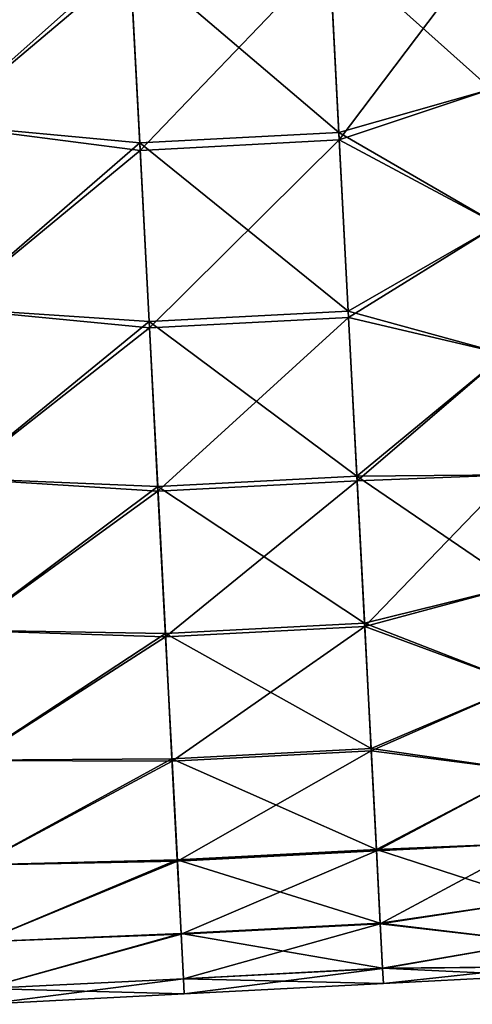
# Model space of a CAD drawing. Units: millimetres. Extents: x -30 to 78, y -30 to 267.
# Drawn here: x 36 to 45, y 15 to 35 of the extents above; entities that cross this region are included whole.
import ezdxf

# ---------------------------------------------------------------- set-up
doc = ezdxf.new("R2010")
doc.units = ezdxf.units.MM
doc.header["$LTSCALE"] = 65.185185
doc.layers.add('16', color=7, linetype='CONTINUOUS')
doc.layers.add('17', color=7, linetype='CONTINUOUS')

msp = doc.modelspace()

# ---------------------------------------------------------------- linework, layer by layer
at = {"layer": '16', "linetype": 'Continuous'}
for points in [[(34.294, 32.997, -23.914), (34.091, 36.879, -24.767), (38.125, 36.404, -24.663), (34.294, 32.997, -23.914)], [(42.124, 36.613, -24.663), (42.322, 32.83, -23.726), (38.125, 36.404, -24.663), (42.124, 36.613, -24.663)], [(42.322, 32.83, -23.726), (42.124, 36.613, -24.663), (45.377, 33.698, -23.95), (42.322, 32.83, -23.726)], [(45.377, 33.698, -23.95), (42.124, 36.613, -24.663), (45.229, 36.523, -24.62), (45.377, 33.698, -23.95)], [(38.323, 32.62, -23.726), (34.294, 32.997, -23.914), (38.125, 36.404, -24.663), (38.323, 32.62, -23.726)], [(42.322, 32.83, -23.726), (38.323, 32.62, -23.726), (38.125, 36.404, -24.663), (42.322, 32.83, -23.726)], [(45.52, 30.97, -22.955), (42.322, 32.83, -23.726), (45.377, 33.698, -23.95), (45.52, 30.97, -22.955)], [(34.488, 29.3, -22.454), (34.294, 32.997, -23.914), (38.323, 32.62, -23.726), (34.488, 29.3, -22.454)], [(42.322, 32.83, -23.726), (42.51, 29.238, -22.211), (38.323, 32.62, -23.726), (42.322, 32.83, -23.726)], [(42.51, 29.238, -22.211), (42.322, 32.83, -23.726), (45.52, 30.97, -22.955), (42.51, 29.238, -22.211)], [(38.512, 29.028, -22.211), (34.488, 29.3, -22.454), (38.323, 32.62, -23.726), (38.512, 29.028, -22.211)], [(42.51, 29.238, -22.211), (38.512, 29.028, -22.211), (38.323, 32.62, -23.726), (42.51, 29.238, -22.211)], [(45.656, 28.376, -21.651), (42.51, 29.238, -22.211), (45.52, 30.97, -22.955), (45.656, 28.376, -21.651)], [(34.667, 25.881, -20.425), (34.488, 29.3, -22.454), (38.512, 29.028, -22.211), (34.667, 25.881, -20.425)], [(42.51, 29.238, -22.211), (42.683, 25.925, -20.155), (38.512, 29.028, -22.211), (42.51, 29.238, -22.211)], [(42.683, 25.925, -20.155), (42.51, 29.238, -22.211), (45.656, 28.376, -21.651), (42.683, 25.925, -20.155)], [(38.685, 25.716, -20.155), (34.667, 25.881, -20.425), (38.512, 29.028, -22.211), (38.685, 25.716, -20.155)], [(42.683, 25.925, -20.155), (38.685, 25.716, -20.155), (38.512, 29.028, -22.211), (42.683, 25.925, -20.155)], [(45.783, 25.95, -20.053), (42.683, 25.925, -20.155), (45.656, 28.376, -21.651), (45.783, 25.95, -20.053)], [(42.683, 25.925, -20.155), (42.838, 22.972, -17.607), (38.685, 25.716, -20.155), (42.683, 25.925, -20.155)], [(45.9, 23.726, -18.184), (42.683, 25.925, -20.155), (45.783, 25.95, -20.053), (45.9, 23.726, -18.184)], [(42.838, 22.972, -17.607), (42.683, 25.925, -20.155), (45.9, 23.726, -18.184), (42.838, 22.972, -17.607)], [(34.827, 22.826, -17.878), (34.667, 25.881, -20.425), (38.685, 25.716, -20.155), (34.827, 22.826, -17.878)], [(38.84, 22.763, -17.607), (34.827, 22.826, -17.878), (38.685, 25.716, -20.155), (38.84, 22.763, -17.607)], [(42.838, 22.972, -17.607), (38.84, 22.763, -17.607), (38.685, 25.716, -20.155), (42.838, 22.972, -17.607)], [(46.004, 21.734, -16.07), (42.838, 22.972, -17.607), (45.9, 23.726, -18.184), (46.004, 21.734, -16.07)], [(42.838, 22.972, -17.607), (42.97, 20.452, -14.63), (38.84, 22.763, -17.607), (42.838, 22.972, -17.607)], [(42.97, 20.452, -14.63), (42.838, 22.972, -17.607), (46.004, 21.734, -16.07), (42.97, 20.452, -14.63)], [(34.964, 20.214, -14.879), (34.827, 22.826, -17.878), (38.84, 22.763, -17.607), (34.964, 20.214, -14.879)], [(38.971, 20.242, -14.63), (34.964, 20.214, -14.879), (38.84, 22.763, -17.607), (38.971, 20.242, -14.63)], [(42.97, 20.452, -14.63), (38.971, 20.242, -14.63), (38.84, 22.763, -17.607), (42.97, 20.452, -14.63)], [(46.095, 20, -13.738), (42.97, 20.452, -14.63), (46.004, 21.734, -16.07), (46.095, 20, -13.738)], [(42.97, 20.452, -14.63), (43.076, 18.425, -11.296), (38.971, 20.242, -14.63), (42.97, 20.452, -14.63)], [(43.076, 18.425, -11.296), (42.97, 20.452, -14.63), (46.095, 20, -13.738), (43.076, 18.425, -11.296)], [(35.074, 18.111, -11.502), (34.964, 20.214, -14.879), (38.971, 20.242, -14.63), (35.074, 18.111, -11.502)], [(39.078, 18.215, -11.296), (35.074, 18.111, -11.502), (38.971, 20.242, -14.63), (39.078, 18.215, -11.296)], [(43.076, 18.425, -11.296), (39.078, 18.215, -11.296), (38.971, 20.242, -14.63), (43.076, 18.425, -11.296)], [(46.171, 18.548, -11.22), (43.076, 18.425, -11.296), (46.095, 20, -13.738), (46.171, 18.548, -11.22)], [(43.076, 18.425, -11.296), (43.154, 16.94, -7.687), (39.078, 18.215, -11.296), (43.076, 18.425, -11.296)], [(46.232, 17.398, -8.551), (43.076, 18.425, -11.296), (46.171, 18.548, -11.22), (46.232, 17.398, -8.551)], [(43.154, 16.94, -7.687), (43.076, 18.425, -11.296), (46.232, 17.398, -8.551), (43.154, 16.94, -7.687)], [(35.154, 16.569, -7.834), (35.074, 18.111, -11.502), (39.078, 18.215, -11.296), (35.154, 16.569, -7.834)], [(39.155, 16.731, -7.687), (35.154, 16.569, -7.834), (39.078, 18.215, -11.296), (39.155, 16.731, -7.687)], [(43.154, 16.94, -7.687), (39.155, 16.731, -7.687), (39.078, 18.215, -11.296), (43.154, 16.94, -7.687)], [(46.275, 16.566, -5.765), (43.154, 16.94, -7.687), (46.232, 17.398, -8.551), (46.275, 16.566, -5.765)], [(43.154, 16.94, -7.687), (43.201, 16.035, -3.891), (39.155, 16.731, -7.687), (43.154, 16.94, -7.687)], [(43.201, 16.035, -3.891), (43.154, 16.94, -7.687), (46.275, 16.566, -5.765), (43.201, 16.035, -3.891)], [(35.203, 15.628, -3.967), (35.154, 16.569, -7.834), (39.155, 16.731, -7.687), (35.203, 15.628, -3.967)], [(39.202, 15.825, -3.891), (35.203, 15.628, -3.967), (39.155, 16.731, -7.687), (39.202, 15.825, -3.891)], [(43.201, 16.035, -3.891), (39.202, 15.825, -3.891), (39.155, 16.731, -7.687), (43.201, 16.035, -3.891)], [(46.302, 16.062, -2.902), (43.201, 16.035, -3.891), (46.275, 16.566, -5.765), (46.302, 16.062, -2.902)], [(43.201, 16.035, -3.891), (43.217, 15.731), (39.202, 15.825, -3.891), (43.201, 16.035, -3.891)], [(46.311, 15.893), (43.201, 16.035, -3.891), (46.302, 16.062, -2.902), (46.311, 15.893)], [(43.217, 15.731), (43.201, 16.035, -3.891), (46.311, 15.893), (43.217, 15.731)], [(39.218, 15.521), (35.203, 15.628, -3.967), (39.202, 15.825, -3.891), (39.218, 15.521)], [(43.217, 15.731), (39.218, 15.521), (39.202, 15.825, -3.891), (43.217, 15.731)], [(35.22, 15.311), (35.203, 15.628, -3.967), (39.218, 15.521), (35.22, 15.311)]]:
    msp.add_3dface(points, dxfattribs=at)
at = {"layer": '17', "linetype": 'Continuous'}
for points in [[(34.293, 32.991, 23.912), (38.133, 36.227, 24.633), (34.09, 36.872, 24.766), (34.293, 32.991, 23.912)], [(38.133, 36.227, 24.633), (38.33, 32.469, 23.676), (42.132, 36.436, 24.633), (38.133, 36.227, 24.633)], [(42.132, 36.436, 24.633), (38.33, 32.469, 23.676), (42.329, 32.678, 23.676), (42.132, 36.436, 24.633)], [(42.132, 36.436, 24.633), (42.329, 32.678, 23.676), (45.229, 36.523, 24.62), (42.132, 36.436, 24.633)], [(45.229, 36.523, 24.62), (42.329, 32.678, 23.676), (45.377, 33.698, 23.95), (45.229, 36.523, 24.62)], [(38.33, 32.469, 23.676), (38.133, 36.227, 24.633), (34.293, 32.991, 23.912), (38.33, 32.469, 23.676)], [(45.377, 33.698, 23.95), (42.329, 32.678, 23.676), (45.52, 30.97, 22.955), (45.377, 33.698, 23.95)], [(34.487, 29.295, 22.451), (38.33, 32.469, 23.676), (34.293, 32.991, 23.912), (34.487, 29.295, 22.451)], [(38.33, 32.469, 23.676), (38.517, 28.904, 22.147), (42.329, 32.678, 23.676), (38.33, 32.469, 23.676)], [(42.329, 32.678, 23.676), (38.517, 28.904, 22.147), (42.515, 29.114, 22.147), (42.329, 32.678, 23.676)], [(42.329, 32.678, 23.676), (42.515, 29.114, 22.147), (45.52, 30.97, 22.955), (42.329, 32.678, 23.676)], [(38.517, 28.904, 22.147), (38.33, 32.469, 23.676), (34.487, 29.295, 22.451), (38.517, 28.904, 22.147)], [(45.52, 30.97, 22.955), (42.515, 29.114, 22.147), (45.656, 28.376, 21.651), (45.52, 30.97, 22.955)], [(34.666, 25.877, 20.422), (38.517, 28.904, 22.147), (34.487, 29.295, 22.451), (34.666, 25.877, 20.422)], [(38.517, 28.904, 22.147), (38.689, 25.619, 20.083), (42.515, 29.114, 22.147), (38.517, 28.904, 22.147)], [(42.515, 29.114, 22.147), (38.689, 25.619, 20.083), (42.688, 25.829, 20.083), (42.515, 29.114, 22.147)], [(42.515, 29.114, 22.147), (42.688, 25.829, 20.083), (45.656, 28.376, 21.651), (42.515, 29.114, 22.147)], [(38.689, 25.619, 20.083), (38.517, 28.904, 22.147), (34.666, 25.877, 20.422), (38.689, 25.619, 20.083)], [(45.656, 28.376, 21.651), (42.688, 25.829, 20.083), (45.783, 25.95, 20.053), (45.656, 28.376, 21.651)], [(42.688, 25.829, 20.083), (42.841, 22.902, 17.536), (45.783, 25.95, 20.053), (42.688, 25.829, 20.083)], [(45.783, 25.95, 20.053), (42.841, 22.902, 17.536), (45.9, 23.726, 18.184), (45.783, 25.95, 20.053)], [(34.826, 22.824, 17.876), (38.689, 25.619, 20.083), (34.666, 25.877, 20.422), (34.826, 22.824, 17.876)], [(38.689, 25.619, 20.083), (38.842, 22.693, 17.536), (42.688, 25.829, 20.083), (38.689, 25.619, 20.083)], [(42.688, 25.829, 20.083), (38.842, 22.693, 17.536), (42.841, 22.902, 17.536), (42.688, 25.829, 20.083)], [(38.842, 22.693, 17.536), (38.689, 25.619, 20.083), (34.826, 22.824, 17.876), (38.842, 22.693, 17.536)], [(45.9, 23.726, 18.184), (42.841, 22.902, 17.536), (46.004, 21.734, 16.07), (45.9, 23.726, 18.184)], [(34.963, 20.212, 14.876), (38.842, 22.693, 17.536), (34.826, 22.824, 17.876), (34.963, 20.212, 14.876)], [(38.842, 22.693, 17.536), (38.973, 20.196, 14.565), (42.841, 22.902, 17.536), (38.842, 22.693, 17.536)], [(42.841, 22.902, 17.536), (38.973, 20.196, 14.565), (42.972, 20.405, 14.565), (42.841, 22.902, 17.536)], [(42.841, 22.902, 17.536), (42.972, 20.405, 14.565), (46.004, 21.734, 16.07), (42.841, 22.902, 17.536)], [(38.973, 20.196, 14.565), (38.842, 22.693, 17.536), (34.963, 20.212, 14.876), (38.973, 20.196, 14.565)], [(46.004, 21.734, 16.07), (42.972, 20.405, 14.565), (46.095, 20, 13.738), (46.004, 21.734, 16.07)], [(38.973, 20.196, 14.565), (39.079, 18.188, 11.243), (42.972, 20.405, 14.565), (38.973, 20.196, 14.565)], [(42.972, 20.405, 14.565), (39.079, 18.188, 11.243), (43.077, 18.398, 11.243), (42.972, 20.405, 14.565)], [(42.972, 20.405, 14.565), (43.077, 18.398, 11.243), (46.095, 20, 13.738), (42.972, 20.405, 14.565)], [(35.073, 18.11, 11.5), (38.973, 20.196, 14.565), (34.963, 20.212, 14.876), (35.073, 18.11, 11.5)], [(39.079, 18.188, 11.243), (38.973, 20.196, 14.565), (35.073, 18.11, 11.5), (39.079, 18.188, 11.243)], [(46.095, 20, 13.738), (43.077, 18.398, 11.243), (46.171, 18.548, 11.22), (46.095, 20, 13.738)], [(43.077, 18.398, 11.243), (43.154, 16.928, 7.649), (46.171, 18.548, 11.22), (43.077, 18.398, 11.243)], [(46.171, 18.548, 11.22), (43.154, 16.928, 7.649), (46.232, 17.398, 8.551), (46.171, 18.548, 11.22)], [(39.079, 18.188, 11.243), (39.156, 16.718, 7.649), (43.077, 18.398, 11.243), (39.079, 18.188, 11.243)], [(43.077, 18.398, 11.243), (39.156, 16.718, 7.649), (43.154, 16.928, 7.649), (43.077, 18.398, 11.243)], [(35.154, 16.568, 7.832), (39.079, 18.188, 11.243), (35.073, 18.11, 11.5), (35.154, 16.568, 7.832)], [(39.156, 16.718, 7.649), (39.079, 18.188, 11.243), (35.154, 16.568, 7.832), (39.156, 16.718, 7.649)], [(46.232, 17.398, 8.551), (43.154, 16.928, 7.649), (46.275, 16.566, 5.765), (46.232, 17.398, 8.551)], [(39.156, 16.718, 7.649), (39.202, 15.822, 3.871), (43.154, 16.928, 7.649), (39.156, 16.718, 7.649)], [(43.154, 16.928, 7.649), (39.202, 15.822, 3.871), (43.201, 16.032, 3.871), (43.154, 16.928, 7.649)], [(43.154, 16.928, 7.649), (43.201, 16.032, 3.871), (46.275, 16.566, 5.765), (43.154, 16.928, 7.649)], [(35.203, 15.628, 3.966), (39.156, 16.718, 7.649), (35.154, 16.568, 7.832), (35.203, 15.628, 3.966)], [(39.202, 15.822, 3.871), (39.156, 16.718, 7.649), (35.203, 15.628, 3.966), (39.202, 15.822, 3.871)], [(46.275, 16.566, 5.765), (43.201, 16.032, 3.871), (46.302, 16.062, 2.902), (46.275, 16.566, 5.765)], [(39.202, 15.822, 3.871), (39.218, 15.521), (43.201, 16.032, 3.871), (39.202, 15.822, 3.871)], [(39.218, 15.521), (43.217, 15.731), (43.201, 16.032, 3.871), (39.218, 15.521)], [(43.201, 16.032, 3.871), (43.217, 15.731), (46.302, 16.062, 2.902), (43.201, 16.032, 3.871)], [(43.217, 15.731), (46.311, 15.893), (46.302, 16.062, 2.902), (43.217, 15.731)], [(35.22, 15.311), (39.202, 15.822, 3.871), (35.203, 15.628, 3.966), (35.22, 15.311)], [(35.22, 15.311), (39.218, 15.521), (39.202, 15.822, 3.871), (35.22, 15.311)]]:
    msp.add_3dface(points, dxfattribs=at)

doc.saveas('drawing.dxf')
